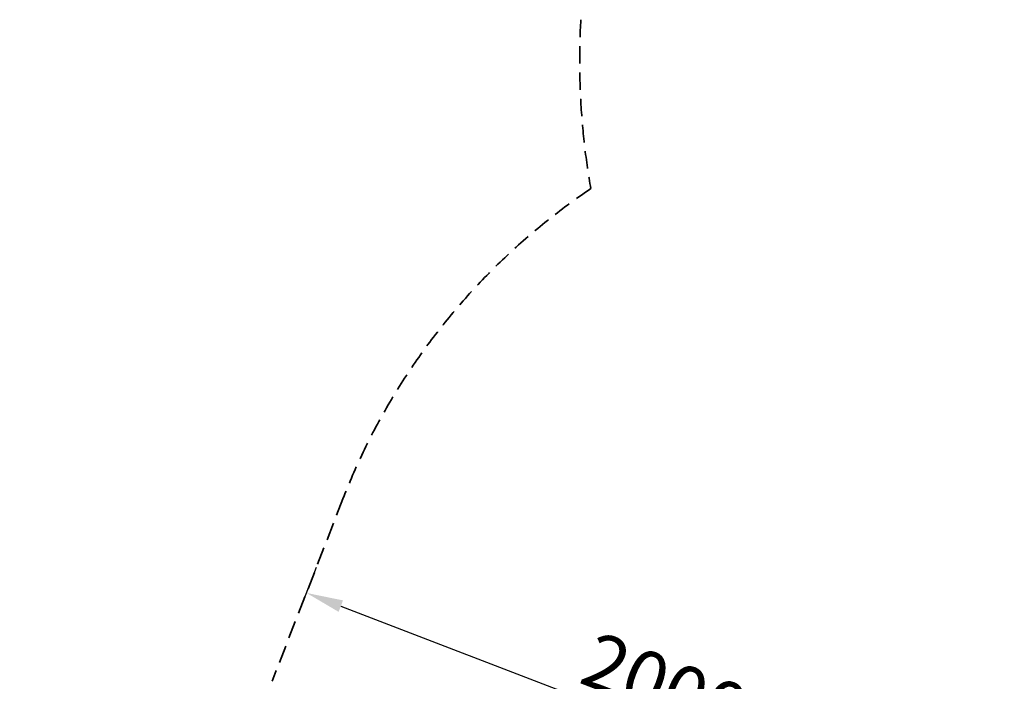
# Model space of a CAD drawing. Units: millimetres. Extents: x 0 to 59400, y 0 to 21000.
# Drawn here: x 1831 to 4503, y 14279 to 16074 of the extents above; entities that cross this region are included whole.
import ezdxf

# ---------------------------------------------------------------- set-up
doc = ezdxf.new("R2010")
doc.units = ezdxf.units.MM
doc.header["$LTSCALE"] = 15
doc.linetypes.add('HIDDEN2', pattern=[4.7625, 3.175, -1.5875])
doc.layers.get('DEFPOINTS').update_dxf_attribs({"lineweight": 50})
doc.layers.add('P_2DIM', color=6, linetype='Continuous', lineweight=25)
doc.layers.add('SAFETY-ZONE', color=2, linetype='HIDDEN2', lineweight=35)
doc.styles.add('BIGFONT', font='simplex.shx', dxfattribs={"bigfont": 'bigfont.shx'})
doc.dimstyles.new('DIMBIGFONT$0', dxfattribs={"dimscale": 50, "dimtxt": 3, "dimasz": 2, "dimexe": 1.5, "dimexo": 3, "dimgap": 0.75, "dimtad": 1, "dimdec": 0, "dimdsep": 46, "dimtxsty": 'BIGFONT', "dimcen": 0, "dimclrd": 256, "dimclre": 256, "dimclrt": 230, "dimadec": 0, "dimazin": 0, "dimtfac": 0.6, "dimtdec": 0, "dimtofl": 0, "dimtmove": 2, "dimatfit": 3, "dimfxl": 1, "dimtvp": 1, "dimtolj": 1, "dimarcsym": 0})

# ---------------------------------------------------------------- blocks, each defined once
blk = doc.blocks.new('*D8')
at = {"layer": 'DEFPOINTS', "color": 0}
for p in [(2536.9, 14331.7), (4475.9, 13802.2), (4404, 13615)]:
    blk.add_point(p, dxfattribs=at)
at = {"layer": 'P_2DIM', "lineweight": -2}
for p, q in [((2590.6, 14471.7), (2635.6, 14588.9)), ((2702.1, 14483.1), (4382.5, 13838)), ((4457.8, 13755), (4502.8, 13872.2))]:
    blk.add_line(p, q, dxfattribs=at)
at = {"layer": 'P_2DIM'}
for points in [[(2708.1, 14498.6), (2696.1, 14467.5), (2608.7, 14518.9)], [(4376.6, 13822.4), (4388.5, 13853.6), (4475.9, 13802.2)]]:
    blk.add_solid(points, dxfattribs=at)
at = {"layer": 'P_2DIM', "color": 230, "insert": (3582.6, 14265.6), "char_height": 150, "attachment_point": 5, "rotation": 339, "style": 'BIGFONT'}
blk.add_mtext('\\A1;2000', dxfattribs=at)
blk = doc.blocks.new('*D10')
at = {"layer": 'DEFPOINTS', "color": 0}
for p in [(1744.2, 18630.3), (2384.9, 18630.3), (2393.3, 6195.1)]:
    blk.add_point(p, dxfattribs=at)
at = {"layer": 'P_2DIM', "lineweight": -2}
for p, q in [((2234.9, 18630.3), (1669.2, 18630.3)), ((1744.2, 6295.1), (1744.2, 18530.3)), ((2243.3, 6195.1), (1669.2, 6195.1))]:
    blk.add_line(p, q, dxfattribs=at)
at = {"layer": 'P_2DIM'}
for points in [[(1760.9, 18530.3), (1727.5, 18530.3), (1744.2, 18630.3)], [(1727.5, 6295.1), (1760.9, 6295.1), (1744.2, 6195.1)]]:
    blk.add_solid(points, dxfattribs=at)
at = {"layer": 'P_2DIM', "color": 3, "insert": (1592.4, 12412.7), "char_height": 150, "attachment_point": 5, "rotation": 90, "style": 'BIGFONT'}
blk.add_mtext('\\A1;(12400)', dxfattribs=at)

msp = doc.modelspace()

# ---------------------------------------------------------------- linework, layer by layer
at = {"layer": 'SAFETY-ZONE', "extrusion": (-1.22465e-16, -1, 0)}
msp.add_line((2707.9, 14774.3), (2515.6, 14279.2), dxfattribs=at)
at = {"layer": 'SAFETY-ZONE', "linetype": 'HIDDEN2'}
msp.add_lwpolyline([(3380.6, 15615.5, -0.05757), (3353.4, 16073.7)], format="xyb", dxfattribs=at)
at = {"layer": 'SAFETY-ZONE'}
msp.add_arc((4385.7, 14122.3), 1800, 123.9467, 158.765, dxfattribs=at)

# ---------------------------------------------------------------- dimensions: what is measured, and where the dimension line sits
at = {"layer": 'P_2DIM'}
dim = msp.add_linear_dim(base=(1744.2, 18630.3), p1=(2393.3, 6195.1), p2=(2384.9, 18630.3), angle=90, text='(<>)', dimstyle='DIMBIGFONT$0', override={"dimrnd": 100, "dimclrt": 3}, dxfattribs=at)
dim.commit()
dim.dimension.update_dxf_attribs({"geometry": '*D10', "text_midpoint": (1592.4, 12412.7)})
dim = msp.add_linear_dim(base=(4475.9, 13802.2), p1=(2536.9, 14331.7), p2=(4404, 13615), angle=339, dimstyle='DIMBIGFONT$0', dxfattribs=at)
dim.commit()
dim.dimension.update_dxf_attribs({"geometry": '*D8', "text_midpoint": (3582.6, 14265.6)})

doc.saveas('drawing.dxf')
